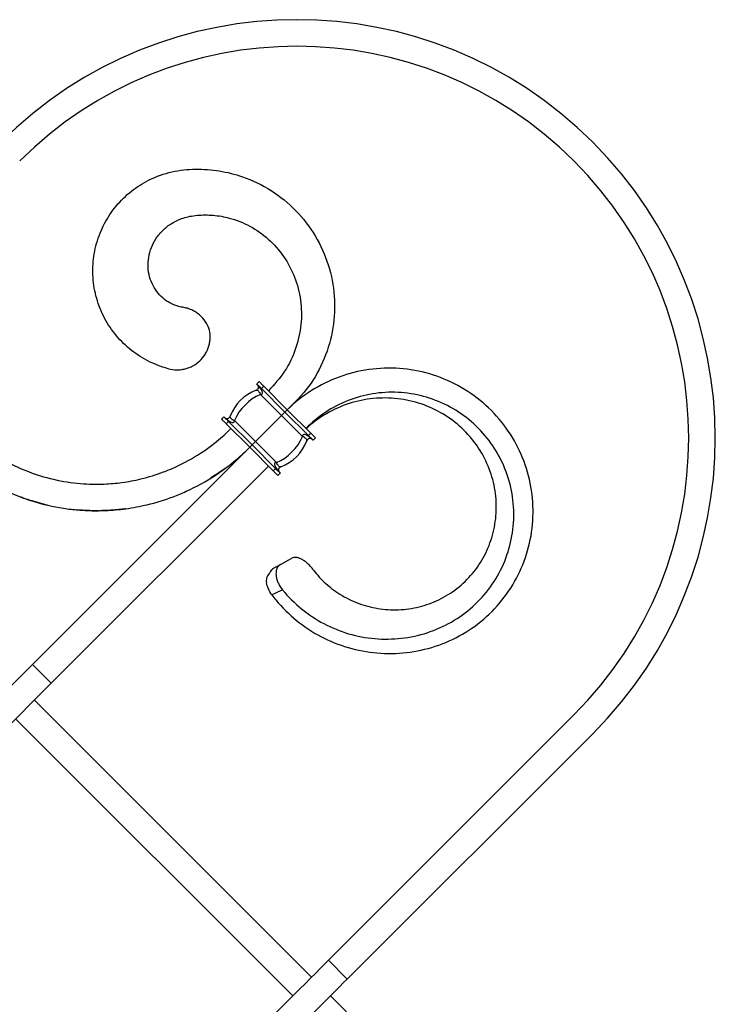
# Model space of a CAD drawing. Units: millimetres. Extents: x 50 to 2920, y 50 to 2050.
# Drawn here: x 2085 to 2295, y 1175 to 1471 of the extents above; entities that cross this region are included whole.
import ezdxf

# ---------------------------------------------------------------- set-up
doc = ezdxf.new("R2010")
doc.units = ezdxf.units.MM
doc.header["$LTSCALE"] = 10

msp = doc.modelspace()

# ---------------------------------------------------------------- linework, layer by layer
at = {"color": 7, "linetype": 'Continuous', "lineweight": 25}
for p, q in [((2156.79, 1361.67), (2157.5, 1362.38)), ((2157.5, 1362.38), (2157.92, 1361.96)), ((2157.02, 1361.44), (2156.79, 1361.67)), ((2158.92, 1360.96), (2158.21, 1360.25)), ((2158.21, 1360.25), (2165.28, 1353.18)), ((2158.92, 1360.96), (2165.99, 1353.89)), ((2157.94, 1358.51), (2164.27, 1352.18)), ((2165.28, 1353.18), (2165.99, 1353.89)), ((2173.06, 1346.82), (2165.99, 1353.89)), ((2146.19, 1351.06), (2146.89, 1351.77)), ((2146.89, 1351.77), (2147.12, 1351.54)), ((2147.54, 1351.13), (2148.31, 1350.35)), ((2150.05, 1350.62), (2156.38, 1344.29)), ((2170.61, 1345.85), (2164.27, 1352.18)), ((2172.35, 1346.11), (2165.28, 1353.18)), ((2148.31, 1350.35), (2147.6, 1349.65)), ((2147.6, 1349.65), (2154.67, 1342.58)), ((2148.31, 1350.35), (2155.38, 1343.28)), ((2172.35, 1346.11), (2173.06, 1346.82)), ((2173.12, 1345.34), (2172.35, 1346.11)), ((2173.06, 1346.82), (2174.06, 1345.82)), ((2174.47, 1345.41), (2173.76, 1344.7)), ((2174.06, 1345.82), (2174.47, 1345.41)), ((2089.22, 1277.12), (2154.67, 1342.58)), ((2154.67, 1342.58), (2155.38, 1343.28)), ((2161.74, 1335.51), (2154.67, 1342.58)), ((2162.45, 1336.21), (2155.38, 1343.28)), ((2162.72, 1337.96), (2156.38, 1344.29)), ((2094.87, 1271.47), (2160.33, 1336.92)), ((2143.49, 1333.63), (2147.26, 1336.32)), ((2161.74, 1335.51), (2162.45, 1336.21)), ((2162.45, 1336.21), (2163.22, 1335.44)), ((2144.26, 1334.12), (2142.88, 1333.25)), ((2144.26, 1334.12), (2143.93, 1333.91)), ((2162.74, 1334.51), (2161.74, 1335.51)), ((2163.87, 1334.8), (2163.16, 1334.09)), ((2089.33, 1326.44), (2093.84, 1325.15)), ((2163.93, 1307.26), (2167.32, 1309.11)), ((2089.22, 1277.12), (2073.4, 1261.31)), ((2089.22, 1277.12), (2094.87, 1271.47)), ((2079.06, 1255.65), (2094.87, 1271.47)), ((2173.33, 1182.85), (2089.8, 1266.39)), ((2252.36, 1261.89), (2178.41, 1187.93)), ((2167.67, 1177.2), (2084.14, 1260.73)), ((2258.02, 1256.23), (2184.06, 1182.28)), ((2178.41, 1187.93), (2184.06, 1182.28)), ((2258.02, 1098.16), (2178.98, 1177.2))]:
    msp.add_line(p, q, dxfattribs=at)
at = {"color": 7, "linetype": 'Continuous', "lineweight": 25, "flags": 128}
for points in [[(2156.66, 1359.79), (2156.8, 1359.81), (2156.95, 1359.77), (2157.12, 1359.68), (2157.29, 1359.53), (2157.46, 1359.33), (2157.63, 1359.09), (2157.79, 1358.81), (2157.94, 1358.51)], [(2158.21, 1360.25), (2158.11, 1360.36), (2158, 1360.46), (2157.9, 1360.56), (2157.81, 1360.66), (2157.71, 1360.75), (2157.61, 1360.85), (2157.52, 1360.94), (2157.44, 1361.03)], [(2157.92, 1361.96), (2158.02, 1361.86), (2158.13, 1361.75), (2158.25, 1361.63), (2158.37, 1361.5), (2158.5, 1361.37), (2158.64, 1361.24), (2158.78, 1361.1), (2158.92, 1360.96)], [(2146.6, 1350.65), (2146.51, 1350.74), (2146.43, 1350.82), (2146.35, 1350.9), (2146.3, 1350.95), (2146.25, 1351), (2146.21, 1351.03), (2146.19, 1351.06), (2146.19, 1351.06)], [(2147.6, 1349.65), (2147.46, 1349.79), (2147.33, 1349.92), (2147.19, 1350.06), (2147.06, 1350.19), (2146.94, 1350.31), (2146.82, 1350.43), (2146.7, 1350.55), (2146.6, 1350.65)], [(2148.77, 1351.9), (2148.75, 1351.77), (2148.79, 1351.61), (2148.89, 1351.45), (2149.04, 1351.28), (2149.23, 1351.1), (2149.47, 1350.93), (2149.75, 1350.77), (2150.05, 1350.62)], [(2171.89, 1344.56), (2171.91, 1344.7), (2171.87, 1344.85), (2171.77, 1345.02), (2171.62, 1345.19), (2171.43, 1345.37), (2171.18, 1345.54), (2170.91, 1345.7), (2170.61, 1345.85)], [(2173.76, 1344.7), (2173.76, 1344.7), (2173.75, 1344.71), (2173.73, 1344.73), (2173.71, 1344.76), (2173.67, 1344.79), (2173.63, 1344.83), (2173.59, 1344.88), (2173.53, 1344.93)], [(2164, 1336.67), (2163.86, 1336.66), (2163.71, 1336.7), (2163.54, 1336.79), (2163.37, 1336.94), (2163.2, 1337.14), (2163.03, 1337.38), (2162.86, 1337.65), (2162.72, 1337.96)], [(2163.16, 1334.09), (2163.15, 1334.1), (2163.13, 1334.12), (2163.1, 1334.15), (2163.05, 1334.2), (2162.99, 1334.26), (2162.92, 1334.33), (2162.84, 1334.41), (2162.74, 1334.51)], [(2163.64, 1335.03), (2163.69, 1334.98), (2163.73, 1334.93), (2163.77, 1334.89), (2163.81, 1334.86), (2163.83, 1334.83), (2163.85, 1334.81), (2163.86, 1334.8), (2163.87, 1334.8)], [(2178.41, 1187.93), (2177.32, 1186.84), (2176.02, 1185.55), (2174.57, 1184.09), (2172.99, 1182.52), (2171.34, 1180.86), (2169.66, 1179.19), (2168.01, 1177.54), (2166.43, 1175.96), (2164.97, 1174.5), (2163.68, 1173.21), (2162.59, 1172.12)], [(2168.25, 1166.46), (2169.34, 1167.55), (2170.63, 1168.84), (2172.09, 1170.3), (2173.67, 1171.88), (2175.32, 1173.53), (2176.99, 1175.21), (2178.65, 1176.86), (2180.22, 1178.44), (2181.68, 1179.89), (2182.97, 1181.19), (2184.06, 1182.28)]]:
    msp.add_lwpolyline(points, dxfattribs=at)
at = {"color": 7, "linetype": 'Continuous', "lineweight": 25}
for centre, radius, start, end in [((2168.87, 1345.39), 126.08, 315, 135), ((2168.87, 1345.39), 118.08, 315, 135), ((2161.21, 1347.35), 13.25, 110.0989, 159.9011), ((2156.32, 1360.73), 1, 290.0989, 37.317), ((2147.83, 1352.25), 1, 232.683, 339.9011), ((2159.45, 1349.12), 13.25, 290.0989, 339.9011), ((2172.83, 1344.22), 1, 52.683, 159.9011), ((2164.34, 1335.74), 1, 110.0989, 217.317)]:
    msp.add_arc(centre, radius, start, end, dxfattribs=at)
for centre, major_axis, ratio, start_param, end_param in [((2156.32, 1360.73), (2.12, -2.12), 0.333333, 5.84858, 7.719887), ((2161.21, 1347.35), (9.37, 9.37), 0.849057, 1.136191, 2.005402), ((2147.83, 1352.25), (2.12, -2.12), 0.333333, 4.846483, 6.717791), ((2159.45, 1349.12), (9.37, 9.37), 0.849057, 4.277783, 5.146995), ((2172.83, 1344.22), (2.12, -2.12), 0.333333, 1.704891, 3.576198), ((2164.34, 1335.74), (2.12, -2.12), 0.333333, 2.706987, 4.578295)]:
    msp.add_ellipse(centre, major_axis=major_axis, ratio=ratio, start_param=start_param, end_param=end_param, dxfattribs=at)
for points, knots in [([(2130.2, 1366.23), (2129.01, 1366.54), (2125.8, 1367.6), (2120.89, 1370.17), (2115.94, 1374.28), (2111.94, 1379.33), (2109.1, 1385.11), (2107.5, 1391.34), (2107.25, 1397.78), (2108.33, 1404.13), (2110.72, 1410.11), (2114.29, 1415.47), (2118.91, 1419.96), (2124.55, 1423.53), (2131.31, 1425.92), (2138.52, 1426.59), (2145.55, 1426.08), (2153.38, 1424.11), (2161.36, 1420.24), (2168.85, 1414.13), (2174.74, 1406.45), (2178.7, 1397.62), (2180.51, 1388.13), (2180.09, 1378.46), (2177.43, 1369.18), (2172.8, 1360.64), (2168.26, 1356.15), (2165.99, 1353.89)], [0.0649009, 0.0649009, 0.0649009, 0.0649009, 0.0805086, 0.1078238, 0.1353764, 0.1631702, 0.1912013, 0.2194739, 0.247986, 0.2767398, 0.3057317, 0.3349655, 0.3644382, 0.3941529, 0.4277797, 0.4630279, 0.4999607, 0.5370854, 0.5869214, 0.6371581, 0.6877786, 0.7388021, 0.790244, 0.842087, 0.8943174, 0.9469508, 1, 1, 1, 1]), ([(2134.51, 1384.77), (2134.21, 1384.81), (2133.09, 1385.03), (2131.19, 1385.69), (2128.96, 1387.08), (2127.01, 1388.95), (2125.47, 1391.27), (2124.42, 1393.93), (2123.96, 1396.83), (2124.12, 1399.84), (2124.95, 1402.82), (2126.41, 1405.64), (2128.49, 1408.13), (2131.24, 1410.27), (2134.55, 1411.85), (2138.83, 1412.64), (2143.72, 1412.66), (2149.1, 1411.72), (2154.86, 1409.44), (2160.46, 1405.5), (2165.09, 1400.26), (2168.43, 1393.97), (2170.25, 1386.95), (2170.39, 1379.57), (2168.76, 1372.25), (2165.51, 1365.29), (2162.06, 1361.47), (2160.33, 1359.55)], [0.0704361, 0.0704361, 0.0704361, 0.0704361, 0.0805086, 0.1078238, 0.1353764, 0.1631702, 0.1912013, 0.2194739, 0.247986, 0.2767398, 0.3057317, 0.3349655, 0.3644382, 0.3941529, 0.4277797, 0.4630279, 0.4999607, 0.5370854, 0.5869214, 0.6371581, 0.6877786, 0.7388021, 0.790244, 0.842087, 0.8943174, 0.9469508, 1, 1, 1, 1]), ([(2142.55, 1377.87), (2142.27, 1378.76), (2141.87, 1379.6), (2140.84, 1381.17), (2140.23, 1381.86), (2139.17, 1382.77), (2138.79, 1383.05), (2138.01, 1383.55), (2137.61, 1383.77), (2136.76, 1384.16), (2136.33, 1384.33), (2135.43, 1384.59), (2134.98, 1384.7), (2134.51, 1384.77)], [0, 0, 0, 0, 0.25, 0.25, 0.5, 0.5, 0.625, 0.625, 0.75, 0.75, 0.875, 0.875, 1, 1, 1, 1]), ([(2130.2, 1366.23), (2131.03, 1366.01), (2131.86, 1365.91), (2133.13, 1365.9), (2133.55, 1365.93), (2134.39, 1366.03), (2135.22, 1366.19), (2136.02, 1366.44), (2136.81, 1366.76), (2137.2, 1366.94), (2138.3, 1367.55), (2138.99, 1368.04), (2140.23, 1369.21), (2140.76, 1369.86), (2141.43, 1370.93), (2141.64, 1371.31), (2141.99, 1372.08), (2142.3, 1372.86), (2142.5, 1373.68), (2142.66, 1374.51), (2142.71, 1374.93), (2142.78, 1376.2), (2142.72, 1377.04), (2142.55, 1377.87)], [0, 0, 0, 0, 0.125, 0.125, 0.1875, 0.1875, 0.25, 0.3125, 0.3125, 0.375, 0.375, 0.5, 0.5, 0.625, 0.625, 0.6875, 0.6875, 0.75, 0.8125, 0.8125, 0.875, 0.875, 1, 1, 1, 1]), ([(2161.36, 1298.09), (2161.75, 1297.57), (2163.96, 1294.76), (2168.64, 1290.12), (2176.03, 1285.24), (2184.27, 1281.92), (2193.02, 1280.28), (2201.94, 1280.41), (2210.67, 1282.29), (2218.96, 1285.97), (2226.27, 1291.32), (2232.32, 1298.1), (2236.81, 1306.03), (2239.54, 1314.74), (2240.37, 1323.85), (2239.27, 1332.96), (2236.27, 1341.64), (2231.5, 1349.52), (2225.16, 1356.23), (2217.54, 1361.47), (2208.97, 1365), (2199.82, 1366.64), (2190.52, 1366.33), (2181.48, 1364.06), (2173.06, 1359.91), (2168.24, 1356.09), (2165.99, 1353.89)], [0.0300796, 0.0300796, 0.0300796, 0.0300796, 0.038749, 0.0777395, 0.11698, 0.1564657, 0.1961952, 0.2361728, 0.2763989, 0.3168647, 0.3575957, 0.3985873, 0.4398427, 0.4813585, 0.5231355, 0.5651787, 0.6074803, 0.6500426, 0.6928734, 0.7359603, 0.7793087, 0.8229275, 0.8668002, 0.9109345, 0.955341, 1, 1, 1, 1]), ([(2164.53, 1299.62), (2164.76, 1299.34), (2166.73, 1297), (2170.95, 1293), (2177.82, 1288.7), (2185.39, 1285.85), (2193.35, 1284.56), (2201.4, 1284.87), (2209.2, 1286.74), (2216.47, 1290.18), (2222.82, 1295.06), (2228, 1301.15), (2231.76, 1308.17), (2233.96, 1315.81), (2234.49, 1323.72), (2233.36, 1331.54), (2230.61, 1338.93), (2226.38, 1345.56), (2220.86, 1351.13), (2214.32, 1355.4), (2207.04, 1358.19), (2199.36, 1359.39), (2191.62, 1358.95), (2184.18, 1356.89), (2177.33, 1353.3), (2173.45, 1350.08), (2171.64, 1348.23)], [0.0335749, 0.0335749, 0.0335749, 0.0335749, 0.038749, 0.0777395, 0.11698, 0.1564657, 0.1961952, 0.2361728, 0.2763989, 0.3168647, 0.3575957, 0.3985873, 0.4398427, 0.4813585, 0.5231355, 0.5651787, 0.6074803, 0.6500426, 0.6928734, 0.7359603, 0.7793087, 0.8229275, 0.8668002, 0.9109345, 0.955341, 1, 1, 1, 1]), ([(2173.84, 1305.6), (2174.96, 1304.12), (2177.59, 1301.24), (2182.38, 1297.71), (2187.96, 1295.13), (2194, 1293.68), (2200.29, 1293.45), (2206.58, 1294.49), (2212.5, 1296.78), (2217.89, 1300.33), (2222.46, 1304.99), (2225.98, 1310.57), (2228.27, 1316.85), (2229.2, 1323.56), (2228.69, 1330.38), (2226.72, 1337.02), (2223.36, 1343.17), (2218.73, 1348.52), (2213, 1352.83), (2206.42, 1355.87), (2199.28, 1357.47), (2191.87, 1357.52), (2184.55, 1356), (2177.62, 1352.93), (2173.55, 1349.95), (2171.64, 1348.23)], [0.0410063, 0.0410063, 0.0410063, 0.0410063, 0.0777395, 0.11698, 0.1564657, 0.1961952, 0.2361728, 0.2763989, 0.3168647, 0.3575957, 0.3985873, 0.4398427, 0.4813585, 0.5231355, 0.5651787, 0.6074803, 0.6500426, 0.6928734, 0.7359603, 0.7793087, 0.8229275, 0.8668002, 0.9109345, 0.955341, 1, 1, 1, 1]), ([(2156.38, 1344.29), (2157, 1344.9), (2157.65, 1345.55), (2158.97, 1346.88), (2159.65, 1347.56), (2161.01, 1348.91), (2161.69, 1349.59), (2163.01, 1350.92), (2163.66, 1351.56), (2164.27, 1352.18)], [0, 0, 0, 0, 0.25, 0.25, 0.5, 0.5, 0.75, 0.75, 1, 1, 1, 1]), ([(2164.27, 1352.18), (2164.38, 1352.29), (2164.5, 1352.41), (2164.74, 1352.64), (2164.85, 1352.76), (2165.05, 1352.96), (2165.14, 1353.04), (2165.25, 1353.15), (2165.28, 1353.18), (2165.28, 1353.18)], [0, 0, 0, 0, 0.25, 0.25, 0.5, 0.5, 0.75, 0.75, 1, 1, 1, 1]), ([(2071.41, 1345.05), (2074.17, 1342.72), (2079.72, 1338.83), (2086.15, 1335.88), (2089.94, 1334.52), (2093.36, 1333.38), (2096.94, 1332.55), (2101.03, 1331.92), (2104.72, 1331.48), (2108.45, 1331.39), (2112.62, 1331.57), (2116.34, 1331.9), (2120, 1332.58), (2124.21, 1333.59), (2127.72, 1334.68), (2131.06, 1336.06), (2134.9, 1337.81), (2141.09, 1341.24), (2146.34, 1345.56), (2149.02, 1348.23)], [0, 0, 0, 0, 0.14, 0.25, 0.25, 0.28, 0.375, 0.375, 0.42, 0.5, 0.5, 0.56, 0.625, 0.625, 0.706667, 0.75, 0.75, 0.853333, 1, 1, 1, 1]), ([(2066.34, 1338.86), (2069.5, 1336.2), (2075.81, 1331.8), (2083.14, 1328.46), (2087.45, 1326.92), (2091.35, 1325.62), (2095.42, 1324.68), (2100.08, 1323.97), (2104.27, 1323.48), (2108.52, 1323.39), (2113.27, 1323.59), (2117.5, 1323.97), (2121.66, 1324.75), (2126.45, 1325.9), (2130.45, 1327.14), (2134.25, 1328.72), (2138.61, 1330.71), (2145.66, 1334.63), (2151.62, 1339.52), (2154.67, 1342.58)], [0, 0, 0, 0, 0.14, 0.25, 0.25, 0.28, 0.375, 0.375, 0.42, 0.5, 0.5, 0.56, 0.625, 0.625, 0.706667, 0.75, 0.75, 0.853333, 1, 1, 1, 1]), ([(2155.38, 1343.28), (2155.38, 1343.28), (2155.41, 1343.31), (2155.52, 1343.43), (2155.61, 1343.51), (2155.81, 1343.71), (2155.92, 1343.83), (2156.16, 1344.06), (2156.28, 1344.18), (2156.38, 1344.29)], [0, 0, 0, 0, 0.25, 0.25, 0.5, 0.5, 0.75, 0.75, 1, 1, 1, 1]), ([(2089.32, 1326.32), (2089.18, 1326.36), (2088.92, 1326.45), (2088.13, 1326.69), (2087.06, 1327.06), (2086.23, 1327.34), (2085.72, 1327.55), (2085.7, 1327.56)], [0, 0, 0, 0, 0.249972, 0.490471, 0.732892, 0.988058, 1, 1, 1, 1]), ([(2101.95, 1323.82), (2102.23, 1323.78), (2103.47, 1323.57), (2104.74, 1323.6), (2105.73, 1323.63)], [0, 0, 0, 0, 0.222985, 1, 1, 1, 1]), ([(2117.27, 1324.04), (2117.03, 1324.01), (2116.63, 1323.95), (2115.61, 1323.83), (2114.56, 1323.73), (2113.73, 1323.66), (2112.78, 1323.59), (2111.4, 1323.51), (2110.19, 1323.46), (2109.46, 1323.46), (2109.32, 1323.46)], [0, 0, 0, 0, 0.291563, 0.509746, 0.595901, 0.671031, 0.740544, 0.810998, 0.963425, 1, 1, 1, 1]), ([(2109.04, 1323.46), (2108.56, 1323.45), (2107.22, 1323.44), (2105.28, 1323.51), (2103.94, 1323.61), (2103.21, 1323.66)], [0, 0, 0, 0, 0.202468, 0.56655, 1, 1, 1, 1]), ([(2173.84, 1305.6), (2173.59, 1305.93), (2173.32, 1306.25), (2172.92, 1306.71), (2172.78, 1306.86), (2172.5, 1307.15), (2172.35, 1307.29), (2171.92, 1307.7), (2171.63, 1307.95), (2171.05, 1308.4), (2170.75, 1308.6), (2170.17, 1308.93), (2169.88, 1309.07), (2169.45, 1309.22), (2169.31, 1309.26), (2169.03, 1309.33), (2168.9, 1309.35), (2168.5, 1309.4), (2168.24, 1309.39), (2167.75, 1309.31), (2167.53, 1309.23), (2167.32, 1309.11)], [0, 0, 0, 0, 0.125, 0.125, 0.1875, 0.1875, 0.25, 0.25, 0.375, 0.375, 0.5, 0.5, 0.625, 0.625, 0.6875, 0.6875, 0.75, 0.75, 0.875, 0.875, 1, 1, 1, 1]), ([(2160.45, 1304.4), (2160.55, 1304.52), (2160.64, 1304.63), (2160.81, 1304.85), (2160.88, 1304.96), (2161.11, 1305.27), (2161.24, 1305.45), (2161.41, 1305.68), (2161.46, 1305.74), (2161.55, 1305.86), (2161.59, 1305.9), (2161.65, 1305.98), (2161.67, 1306), (2161.69, 1306.03), (2161.68, 1306.03), (2161.66, 1306.02)], [0, 0, 0, 0, 0.125, 0.125, 0.25, 0.25, 0.5, 0.5, 0.625, 0.625, 0.75, 0.75, 0.875, 0.875, 1, 1, 1, 1]), ([(2161.66, 1306.02), (2161.92, 1306.16), (2162.17, 1306.3), (2162.42, 1306.44), (2162.7, 1306.58), (2162.97, 1306.73), (2163.24, 1306.88), (2163.47, 1307.01), (2163.7, 1307.13), (2163.93, 1307.26)], [0, 0, 0, 0, 0.001032481, 0.001032481, 0.001032481, 0.00213061, 0.00213061, 0.00213061, 0.003070433, 0.003070433, 0.003070433, 0.003070433]), ([(2163.93, 1307.26), (2163.7, 1307.14), (2163.5, 1306.97), (2163.24, 1306.67), (2163.16, 1306.57), (2163.01, 1306.33), (2162.95, 1306.2), (2162.77, 1305.8), (2162.69, 1305.5), (2162.62, 1305.02), (2162.6, 1304.85), (2162.59, 1304.51), (2162.59, 1304.33), (2162.61, 1303.97), (2162.63, 1303.78), (2162.69, 1303.41), (2162.73, 1303.22), (2162.87, 1302.63), (2163, 1302.25), (2163.33, 1301.47), (2163.53, 1301.08), (2163.99, 1300.33), (2164.24, 1299.97), (2164.53, 1299.62)], [0, 0, 0, 0, 0.125, 0.125, 0.1875, 0.1875, 0.25, 0.25, 0.375, 0.375, 0.4375, 0.4375, 0.5, 0.5, 0.5625, 0.5625, 0.625, 0.625, 0.75, 0.75, 0.875, 0.875, 1, 1, 1, 1]), ([(2160.45, 1304.4), (2160.28, 1304.2), (2160.14, 1304), (2159.96, 1303.67), (2159.91, 1303.56), (2159.82, 1303.34), (2159.79, 1303.23), (2159.69, 1302.9), (2159.66, 1302.67), (2159.65, 1302.22), (2159.67, 1301.99), (2159.7, 1301.76)], [0, 0, 0, 0, 0.25, 0.25, 0.375, 0.375, 0.5, 0.5, 0.75, 0.75, 1, 1, 1, 1]), ([(2161.36, 1298.09), (2160.92, 1298.67), (2160.57, 1299.27), (2160, 1300.53), (2159.81, 1301.15), (2159.7, 1301.76)], [0, 0, 0, 0, 0.5, 0.5, 1, 1, 1, 1]), ([(2164.53, 1299.62), (2164.47, 1299.59), (2164.41, 1299.56), (2164.35, 1299.53), (2164.06, 1299.4), (2163.78, 1299.26), (2163.5, 1299.12), (2163.22, 1298.99), (2162.93, 1298.85), (2162.65, 1298.72), (2162.36, 1298.58), (2162.08, 1298.44), (2161.79, 1298.3), (2161.64, 1298.23), (2161.5, 1298.16), (2161.36, 1298.09)], [0, 0, 0, 0, 0.00023843, 0.00023843, 0.00023843, 0.001352291, 0.001352291, 0.001352291, 0.002465003, 0.002465003, 0.002465003, 0.003603571, 0.003603571, 0.003603571, 0.004173639, 0.004173639, 0.004173639, 0.004173639])]:
    msp.add_open_spline(points, degree=3, knots=knots, dxfattribs=at)
for points in [[(2157.11, 1361.34), (2157.08, 1361.38), (2157.05, 1361.41), (2157.02, 1361.44)], [(2157.3, 1361.15), (2157.23, 1361.21), (2157.16, 1361.27), (2157.11, 1361.34)], [(2157.44, 1361.03), (2157.39, 1361.07), (2157.35, 1361.11), (2157.3, 1361.15)], [(2147.12, 1351.54), (2147.15, 1351.51), (2147.19, 1351.48), (2147.23, 1351.45)], [(2147.23, 1351.45), (2147.29, 1351.4), (2147.35, 1351.34), (2147.41, 1351.26)], [(2147.41, 1351.26), (2147.45, 1351.22), (2147.49, 1351.17), (2147.54, 1351.13)], [(2173.25, 1345.21), (2173.21, 1345.25), (2173.17, 1345.3), (2173.12, 1345.34)], [(2173.43, 1345.02), (2173.37, 1345.06), (2173.31, 1345.13), (2173.25, 1345.21)], [(2173.53, 1344.93), (2173.51, 1344.96), (2173.47, 1344.99), (2173.43, 1345.02)], [(2163.22, 1335.44), (2163.27, 1335.4), (2163.31, 1335.35), (2163.36, 1335.32)], [(2163.36, 1335.32), (2163.43, 1335.26), (2163.5, 1335.19), (2163.55, 1335.13)], [(2163.55, 1335.13), (2163.58, 1335.09), (2163.61, 1335.06), (2163.64, 1335.03)]]:
    msp.add_open_spline(points, degree=3, dxfattribs=at)

doc.saveas('drawing.dxf')
